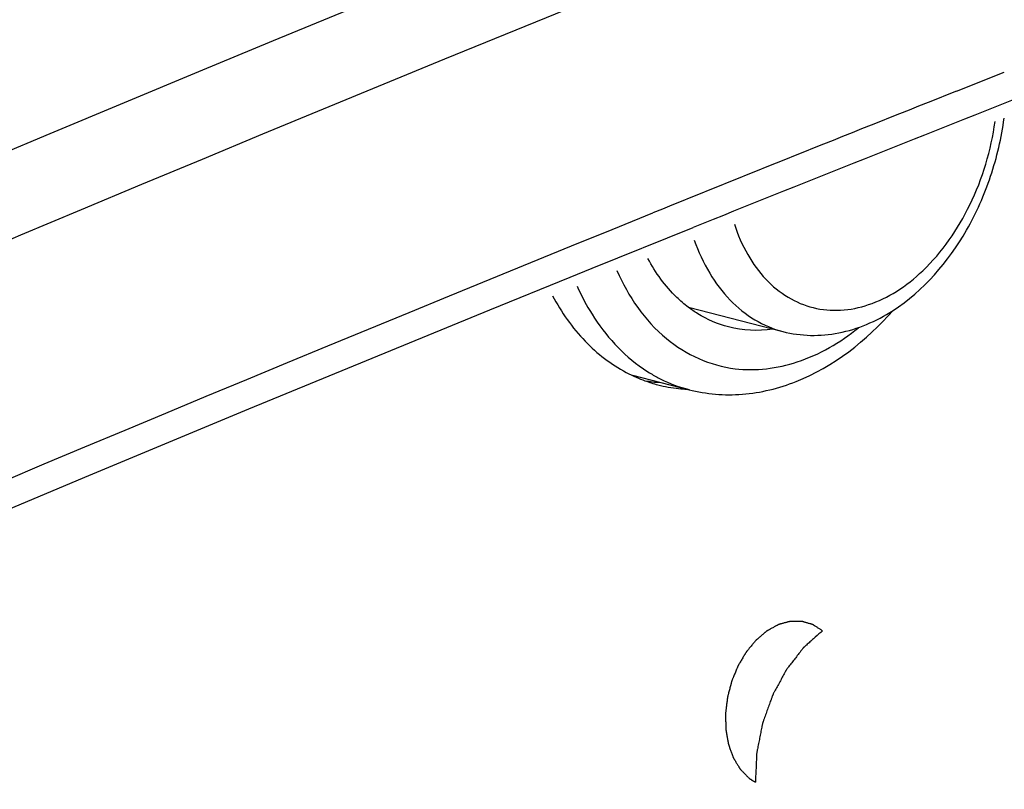
# Model space of a CAD drawing. Units: millimetres. Extents: x 42 to 1116, y 197 to 737.
# Drawn here: x 419 to 427, y 272 to 278 of the extents above; entities that cross this region are included whole.
import ezdxf

# ---------------------------------------------------------------- set-up
doc = ezdxf.new("R2010")
doc.units = ezdxf.units.MM
doc.header["$LTSCALE"] = 65.395
doc.layers.get('0').update_dxf_attribs({"linetype": 'CONTINUOUS'})
doc.styles.get("Standard").update_dxf_attribs({"font": 'txt', "width": 0.8})
doc.dimstyles.new('DIMSTYLE_1', dxfattribs={"dimtxt": 8, "dimasz": 3, "dimexe": 0.5, "dimexo": 0.5, "dimgap": 2, "dimtad": 1, "dimdec": 3, "dimdsep": 46, "dimtxsty": 'STANDARD', "dimblk": '_FILLED', "dimblk1": '_FILLED', "dimblk2": '_FILLED', "dimcen": 0.09, "dimadec": 0, "dimazin": 0, "dimtp": 0.5, "dimtm": 0.5, "dimtfac": 1, "dimtdec": 3, "dimtofl": 0, "dimtmove": 0, "dimatfit": 3, "dimldrblk": '_FILLED', "dimfxl": 1, "dimtolj": 1, "dimarcsym": 0})

# ---------------------------------------------------------------- blocks, each defined once
blk = doc.blocks.new('_FILLED')
at = {"color": 0, "linetype": 'BYBLOCK'}
blk.add_solid([(0, 0), (-1, 0.1667), (-1, -0.1667)], dxfattribs=at)
blk = doc.blocks.new('*D3')
at = {"color": 2, "linetype": 'CONTINUOUS'}
for p, q in [((627.1713, 293.7911), (665.8287, 283.9445)), ((665.3441, 284.0679), (507.108, 243.1134)), ((348.8719, 202.1589), (507.108, 243.1134)), ((309.6796, 212.1417), (349.3564, 202.0354))]:
    blk.add_line(p, q, dxfattribs=at)
at = {"color": 2, "linetype": 'CONTINUOUS', "xscale": 3, "yscale": 3, "zscale": 3}
for p, rotation in [((665.3441, 284.0679), 14.5108186991), ((348.8719, 202.1589), 194.5108186991)]:
    blk.add_blockref('_FILLED', p, dxfattribs=dict(at, rotation=rotation))
at = {"color": 2, "linetype": 'CONTINUOUS', "insert": (491.7031, 250.9315), "char_height": 8, "width": 37.028571, "attachment_point": 2, "rotation": 14.51082, "line_spacing_factor": 0.9}
blk.add_mtext('900', dxfattribs=at)

msp = doc.modelspace()

# ---------------------------------------------------------------- linework, layer by layer
at = {"color": 7, "linetype": 'CONTINUOUS'}
for p, q in [((426.7413, 277.7195), (427.1294, 277.8735)), ((423.775, 276.2766), (424.5977, 276.6092)), ((423.5949, 276.2034), (423.775, 276.2766)), ((424.5579, 275.9608), (425.3276, 275.7616)), ((424.1041, 275.4069), (424.5637, 275.2879))]:
    msp.add_line(p, q, dxfattribs=at)
for centre, radius, start, end in [((573.5437, -91.7826), 397.5963, 111.667815, 112.051664), ((572.8439, -91.2061), 396.5665, 111.544356, 111.951671), ((424.6161, 276.4915), 1.2036, 242.07568, 246.37609), ((424.9027, 276.5021), 1.2634, 233.87779, 239.03606), ((424.6074, 276.4718), 1.1822, 246.381, 250.0394), ((424.3924, 276.5257), 1.1804, 260.80637, 263.88343), ((424.6031, 276.4601), 1.1697, 250.04306, 255.48522), ((424.8782, 276.4616), 1.216, 239.04608, 243.39071), ((424.394, 276.541), 1.1958, 263.88527, 267.12733), ((424.8579, 276.4209), 1.1705, 243.38642, 255.44349), ((424.6039, 276.4649), 1.1745, 255.50706, 263.88738), ((424.6062, 276.4861), 1.1958, 263.88527, 267.12733)]:
    msp.add_arc(centre, radius, start, end, dxfattribs=at)
for points, knots in [([(625.1332, 296.8862), (600.4251, 303.0237), (548.2434, 308.8663), (468.5481, 297.428), (389.4523, 266.6895), (340.4166, 235.2442), (316.6633, 217.0483)], [0, 0, 0, 0, 0.232105, 0.472441, 0.727208, 1, 1, 1, 1]), ([(439.506, 284.4724), (418.0784, 276.8222), (375.3512, 257.1534), (336.2254, 231.156), (317.1399, 216.5359)], [0, 0, 0, 0, 0.486223, 1, 1, 1, 1]), ([(426.2236, 275.9329), (426.4718, 276.0931), (426.7829, 276.4565), (427.0328, 277.0227), (427.1064, 277.3396), (427.1276, 277.5005)], [0, 0, 0, 0, 0.478063, 0.737446, 1, 1, 1, 1]), ([(426.4653, 276.2561), (426.625, 276.4081), (426.8893, 276.7937), (427.022, 277.2382), (427.0544, 277.4719)], [0, 0, 0, 0, 0.483079, 1, 1, 1, 1]), ([(317.647, 214.8636), (326.1234, 221.3563), (359.5322, 245.3928), (396.0184, 265.2842), (424.2691, 276.7278)], [0, 0, 0, 0, 0.259423, 1, 1, 1, 1]), ([(424.9323, 276.6354), (424.9604, 276.5499), (425.0294, 276.3896), (425.1771, 276.1844), (425.3605, 276.0332), (425.572, 275.9447), (425.8007, 275.9244), (426.0343, 275.9725), (426.2624, 276.0845), (426.3997, 276.1937), (426.4653, 276.2561)], [0, 0, 0, 0, 0.138342, 0.266072, 0.384983, 0.498899, 0.613008, 0.732441, 0.860891, 1, 1, 1, 1]), ([(424.6058, 276.5066), (424.6391, 276.4132), (424.7191, 276.2383), (424.8862, 276.0146), (425.0904, 275.8489), (425.2478, 275.7823), (425.3276, 275.7616)], [0, 0, 0, 0, 0.276031, 0.531725, 0.770658, 1, 1, 1, 1]), ([(424.5572, 275.9594), (424.5244, 275.9843), (424.3934, 276.0972), (424.2905, 276.2407), (424.2287, 276.3566)], [0, 0, 0, 0, 0.238762, 1, 1, 1, 1]), ([(423.9767, 276.2576), (424.0688, 276.049), (424.3177, 275.6746), (424.7359, 275.4834), (424.9377, 275.4587)], [0, 0, 0, 0, 0.528567, 1, 1, 1, 1]), ([(318.1871, 215.1233), (326.5723, 221.5219), (359.6256, 245.2249), (395.6831, 264.8656), (423.5949, 276.2034)], [0, 0, 0, 0, 0.259321, 1, 1, 1, 1]), ([(423.6527, 276.1298), (423.6831, 276.0628), (423.8095, 275.8181), (423.9947, 275.6006), (424.158, 275.4816)], [0, 0, 0, 0, 0.266872, 1, 1, 1, 1]), ([(423.4521, 276.0521), (423.5242, 275.9185), (423.6938, 275.6763), (423.9287, 275.4935), (424.0524, 275.428)], [0, 0, 0, 0, 0.520259, 1, 1, 1, 1]), ([(424.8847, 275.7988), (424.7967, 275.8216), (424.6824, 275.8711), (424.582, 275.9405), (424.5572, 275.9594)], [0, 0, 0, 0, 0.744757, 1, 1, 1, 1]), ([(424.5637, 275.2879), (424.7041, 275.2516), (425.0048, 275.2271), (425.6156, 275.3781), (426.0086, 275.6878), (426.2237, 275.9328)], [0, 0, 0, 0, 0.233579, 0.474967, 1, 1, 1, 1]), ([(425.3276, 275.7616), (425.4009, 275.7426), (425.5536, 275.7216), (425.7856, 275.7425), (426.0132, 275.813), (426.1552, 275.8888), (426.2236, 275.9329)], [0, 0, 0, 0, 0.242465, 0.488003, 0.739609, 1, 1, 1, 1]), ([(424.9377, 275.4587), (425.1063, 275.438), (425.4772, 275.485), (425.7939, 275.6729), (425.9422, 275.7918)], [0, 0, 0, 0, 0.471939, 1, 1, 1, 1]), ([(425.6496, 273.324), (425.643, 273.3282), (425.6298, 273.3367), (425.6133, 273.3472), (425.6001, 273.3556), (425.5919, 273.3609), (425.5853, 273.3651), (425.5803, 273.3683), (425.5762, 273.3709), (425.5733, 273.3728), (425.5716, 273.3738), (425.5705, 273.3747), (425.569, 273.375), (425.5672, 273.3756), (425.5639, 273.3765), (425.5592, 273.3779), (425.5537, 273.3795), (425.5462, 273.3817), (425.5369, 273.3844), (425.5257, 273.3877), (425.5145, 273.391), (425.5052, 273.3937), (425.4978, 273.3959), (425.4922, 273.3975), (425.4875, 273.3989), (425.4843, 273.3999), (425.4824, 273.4004), (425.481, 273.4009), (425.4795, 273.4008), (425.4776, 273.4008), (425.4741, 273.4008), (425.4692, 273.4008), (425.4632, 273.4008), (425.4553, 273.4007), (425.4455, 273.4007), (425.4336, 273.4007), (425.4218, 273.4006), (425.4119, 273.4006), (425.404, 273.4006), (425.3981, 273.4006), (425.3931, 273.4005), (425.3897, 273.4006), (425.3877, 273.4005), (425.3862, 273.4007), (425.3847, 273.4001), (425.3828, 273.3996), (425.3793, 273.3986), (425.3744, 273.3973), (425.3684, 273.3956), (425.3606, 273.3935), (425.3507, 273.3908), (425.3388, 273.3875), (425.327, 273.3842), (425.3171, 273.3815), (425.3092, 273.3793), (425.3033, 273.3777), (425.2984, 273.3763), (425.2949, 273.3754), (425.2929, 273.3748), (425.2915, 273.3746), (425.29, 273.3736), (425.288, 273.3726), (425.2846, 273.3707), (425.2797, 273.368), (425.2738, 273.3647), (425.2659, 273.3604), (425.2561, 273.355), (425.2443, 273.3486), (425.2325, 273.3421), (425.2227, 273.3367), (425.2148, 273.3324), (425.2089, 273.3291), (425.204, 273.3264), (425.2006, 273.3246), (425.1986, 273.3235), (425.1971, 273.3228), (425.1958, 273.3215), (425.1939, 273.3199), (425.1907, 273.3172), (425.1861, 273.3133), (425.1805, 273.3086), (425.1732, 273.3023), (425.1639, 273.2945), (425.1529, 273.2851), (425.1418, 273.2757), (425.1326, 273.2678), (425.1252, 273.2616), (425.1197, 273.2569), (425.1151, 273.2529), (425.1118, 273.2502), (425.11, 273.2486), (425.1086, 273.2476), (425.1074, 273.2459), (425.1057, 273.244), (425.1028, 273.2405), (425.0987, 273.2355), (425.0938, 273.2295), (425.0872, 273.2215), (425.0789, 273.2116), (425.069, 273.1996), (425.0591, 273.1877), (425.0509, 273.1777), (425.0443, 273.1697), (425.0393, 273.1638), (425.0352, 273.1588), (425.0323, 273.1553), (425.0307, 273.1533), (425.0294, 273.1519), (425.0284, 273.1501), (425.027, 273.1478), (425.0246, 273.1437), (425.0212, 273.138), (425.0171, 273.1311), (425.0116, 273.1219), (425.0048, 273.1104), (424.9966, 273.0967), (424.9883, 273.0829), (424.9815, 273.0714), (424.976, 273.0622), (424.9719, 273.0553), (424.9685, 273.0496), (424.9661, 273.0456), (424.9647, 273.0432), (424.9636, 273.0416), (424.9629, 273.0396), (424.9618, 273.037), (424.9599, 273.0325), (424.9572, 273.026), (424.954, 273.0182), (424.9496, 273.0078), (424.9442, 272.9949), (424.9377, 272.9793), (424.9312, 272.9638), (424.9258, 272.9508), (424.9215, 272.9404), (424.9182, 272.9327), (424.9155, 272.9262), (424.9136, 272.9216), (424.9126, 272.919), (424.9116, 272.9171), (424.9112, 272.915), (424.9104, 272.9123), (424.9092, 272.9075), (424.9074, 272.9006), (424.9052, 272.8924), (424.9023, 272.8814), (424.8986, 272.8677), (424.8943, 272.8512), (424.8899, 272.8347), (424.8863, 272.821), (424.8834, 272.81), (424.8812, 272.8017), (424.8794, 272.7949), (424.8781, 272.7901), (424.8774, 272.7873), (424.8768, 272.7853), (424.8766, 272.7832), (424.8762, 272.7804), (424.8756, 272.7755), (424.8748, 272.7685), (424.8738, 272.7601), (424.8724, 272.7489), (424.8707, 272.735), (424.8686, 272.7182), (424.8666, 272.7015), (424.8649, 272.6875), (424.8635, 272.6763), (424.8625, 272.6679), (424.8616, 272.661), (424.861, 272.6561), (424.8607, 272.6533), (424.8603, 272.6512), (424.8605, 272.6492), (424.8605, 272.6465), (424.8606, 272.6418), (424.8607, 272.6351), (424.8609, 272.627), (424.8611, 272.6163), (424.8613, 272.6029), (424.8616, 272.5868), (424.8619, 272.5707), (424.8622, 272.5573), (424.8624, 272.5466), (424.8626, 272.5385), (424.8627, 272.5318), (424.8628, 272.5271), (424.8629, 272.5245), (424.8628, 272.5224), (424.8632, 272.5205), (424.8636, 272.5179), (424.8644, 272.5135), (424.8655, 272.5071), (424.8669, 272.4994), (424.8687, 272.4891), (424.8709, 272.4763), (424.8735, 272.461), (424.8762, 272.4456), (424.8784, 272.4328), (424.8802, 272.4225), (424.8816, 272.4149), (424.8827, 272.4085), (424.8834, 272.404), (424.8839, 272.4014), (424.8841, 272.3994), (424.8849, 272.3978), (424.8857, 272.3955), (424.8871, 272.3915), (424.8892, 272.3857), (424.8916, 272.3789), (424.8949, 272.3697), (424.899, 272.3583), (424.904, 272.3445), (424.9089, 272.3308), (424.913, 272.3193), (424.9163, 272.3102), (424.9188, 272.3033), (424.9209, 272.2976), (424.9223, 272.2935), (424.9231, 272.2913), (424.9237, 272.2895), (424.9246, 272.2881), (424.9258, 272.2862), (424.9278, 272.2828), (424.9308, 272.278), (424.9343, 272.2722), (424.9389, 272.2645), (424.9448, 272.2548), (424.9518, 272.2432), (424.9588, 272.2317), (424.9647, 272.222), (424.9693, 272.2143), (424.9729, 272.2085), (424.9758, 272.2037), (424.9778, 272.2003), (424.979, 272.1984), (424.9798, 272.1968), (424.981, 272.1958), (424.9824, 272.1943), (424.985, 272.1917), (424.9886, 272.188), (424.993, 272.1836), (424.9989, 272.1776), (425.0062, 272.1702), (425.0179, 272.1583), (425.0325, 272.1434), (425.0442, 272.1315), (425.0501, 272.1256)], [0, 0, 0, 0, 0.015625, 0.03125, 0.039062, 0.046875, 0.050781, 0.054688, 0.058594, 0.060547, 0.061523, 0.0625, 0.063477, 0.064453, 0.066406, 0.070312, 0.074219, 0.078125, 0.085938, 0.09375, 0.101562, 0.109375, 0.113281, 0.117188, 0.121094, 0.123047, 0.124023, 0.125, 0.125977, 0.126953, 0.128906, 0.132812, 0.136719, 0.140625, 0.148438, 0.15625, 0.164062, 0.171875, 0.175781, 0.179688, 0.183594, 0.185547, 0.186523, 0.1875, 0.188477, 0.189453, 0.191406, 0.195312, 0.199219, 0.203125, 0.210938, 0.21875, 0.226562, 0.234375, 0.238281, 0.242188, 0.246094, 0.248047, 0.249023, 0.25, 0.250977, 0.251953, 0.253906, 0.257812, 0.261719, 0.265625, 0.273438, 0.28125, 0.289062, 0.296875, 0.300781, 0.304688, 0.308594, 0.310547, 0.311523, 0.3125, 0.313477, 0.314453, 0.316406, 0.320312, 0.324219, 0.328125, 0.335938, 0.34375, 0.351562, 0.359375, 0.363281, 0.367188, 0.371094, 0.373047, 0.374023, 0.375, 0.375977, 0.376953, 0.378906, 0.382812, 0.386719, 0.390625, 0.398438, 0.40625, 0.414062, 0.421875, 0.425781, 0.429688, 0.433594, 0.435547, 0.436523, 0.4375, 0.438477, 0.439453, 0.441406, 0.445312, 0.449219, 0.453125, 0.460938, 0.46875, 0.476562, 0.484375, 0.488281, 0.492188, 0.496094, 0.498047, 0.499023, 0.5, 0.500977, 0.501953, 0.503906, 0.507812, 0.511719, 0.515625, 0.523438, 0.53125, 0.539062, 0.546875, 0.550781, 0.554688, 0.558594, 0.560547, 0.561523, 0.5625, 0.563477, 0.564453, 0.566406, 0.570312, 0.574219, 0.578125, 0.585938, 0.59375, 0.601562, 0.609375, 0.613281, 0.617188, 0.621094, 0.623047, 0.624023, 0.625, 0.625977, 0.626953, 0.628906, 0.632812, 0.636719, 0.640625, 0.648438, 0.65625, 0.664062, 0.671875, 0.675781, 0.679688, 0.683594, 0.685547, 0.686523, 0.6875, 0.688477, 0.689453, 0.691406, 0.695312, 0.699219, 0.703125, 0.710938, 0.71875, 0.726562, 0.734375, 0.738281, 0.742188, 0.746094, 0.748047, 0.749023, 0.75, 0.750977, 0.751953, 0.753906, 0.757812, 0.761719, 0.765625, 0.773438, 0.78125, 0.789062, 0.796875, 0.800781, 0.804688, 0.808594, 0.810547, 0.811523, 0.8125, 0.813477, 0.814453, 0.816406, 0.820312, 0.824219, 0.828125, 0.835938, 0.84375, 0.851562, 0.859375, 0.863281, 0.867188, 0.871094, 0.873047, 0.874023, 0.875, 0.875977, 0.876953, 0.878906, 0.882812, 0.886719, 0.890625, 0.898438, 0.90625, 0.914062, 0.921875, 0.925781, 0.929688, 0.933594, 0.935547, 0.936523, 0.9375, 0.938477, 0.939453, 0.941406, 0.945312, 0.949219, 0.953125, 0.960938, 0.96875, 0.984375, 1, 1, 1, 1]), ([(425.6496, 273.324), (425.6302, 273.3067), (425.6011, 273.2808), (425.5671, 273.2506), (425.5477, 273.2333), (425.5331, 273.2204), (425.521, 273.2096), (425.5113, 273.201), (425.5052, 273.1956), (425.5004, 273.1913), (425.4974, 273.1885), (425.4952, 273.1867), (425.494, 273.1856), (425.493, 273.1841), (425.4916, 273.1824), (425.4884, 273.1782), (425.4835, 273.1719), (425.477, 273.1635), (425.4705, 273.1551), (425.4618, 273.1439), (425.4466, 273.1243), (425.425, 273.0963), (425.4033, 273.0683), (425.386, 273.046), (425.3751, 273.032), (425.3665, 273.0208), (425.3616, 273.0145), (425.3584, 273.0103), (425.3567, 273.0082), (425.3552, 273.006), (425.3535, 273.0027), (425.3513, 272.9987), (425.3478, 272.9923), (425.3435, 272.9842), (425.3365, 272.9713), (425.3278, 272.9552), (425.3174, 272.9359), (425.3069, 272.9166), (425.2965, 272.8972), (425.286, 272.8779), (425.2756, 272.8586), (425.2669, 272.8425), (425.26, 272.8296), (425.2547, 272.8199), (425.2504, 272.8119), (425.2473, 272.8062), (425.2456, 272.803), (425.2442, 272.8007), (425.2434, 272.7979), (425.242, 272.7943), (425.2398, 272.788), (425.2366, 272.779), (425.2327, 272.7682), (425.2275, 272.7538), (425.2211, 272.7358), (425.2134, 272.7142), (425.2056, 272.6926), (425.1979, 272.671), (425.1902, 272.6494), (425.1825, 272.6278), (425.176, 272.6098), (425.1709, 272.5954), (425.1676, 272.5864), (425.165, 272.5792), (425.1635, 272.5747), (425.1621, 272.5711), (425.1612, 272.5674), (425.16, 272.5608), (425.1581, 272.5514), (425.1551, 272.5363), (425.1514, 272.5175), (425.1455, 272.4875), (425.138, 272.4498), (425.1306, 272.4122), (425.1246, 272.3821), (425.1209, 272.3633), (425.1179, 272.3483), (425.1161, 272.3389), (425.1147, 272.3323), (425.1141, 272.3286), (425.114, 272.3248), (425.1137, 272.3202), (425.1134, 272.3127), (425.113, 272.3034), (425.1123, 272.2885), (425.1115, 272.2699), (425.1105, 272.2475), (425.1092, 272.2177), (425.1068, 272.1655), (425.1048, 272.1208), (425.1035, 272.091)], [0, 0, 0, 0, 0.0625, 0.09375, 0.109375, 0.125, 0.140625, 0.148438, 0.15625, 0.160156, 0.164062, 0.166016, 0.166992, 0.167969, 0.169922, 0.171875, 0.179688, 0.1875, 0.195312, 0.203125, 0.21875, 0.25, 0.28125, 0.296875, 0.3125, 0.320312, 0.328125, 0.330078, 0.332031, 0.333984, 0.335938, 0.339844, 0.34375, 0.351562, 0.359375, 0.375, 0.390625, 0.40625, 0.421875, 0.4375, 0.453125, 0.46875, 0.476562, 0.484375, 0.492188, 0.496094, 0.498047, 0.5, 0.501953, 0.503906, 0.507812, 0.515625, 0.523438, 0.53125, 0.546875, 0.5625, 0.578125, 0.59375, 0.609375, 0.625, 0.640625, 0.648438, 0.65625, 0.660156, 0.664062, 0.666016, 0.667969, 0.671875, 0.679688, 0.6875, 0.703125, 0.71875, 0.75, 0.78125, 0.796875, 0.8125, 0.820312, 0.828125, 0.832031, 0.833984, 0.835938, 0.839844, 0.84375, 0.851562, 0.859375, 0.875, 0.890625, 0.90625, 0.9375, 1, 1, 1, 1]), ([(425.0501, 272.1256), (425.0542, 272.1225), (425.0603, 272.1178), (425.0676, 272.1127), (425.0712, 272.1102), (425.0734, 272.1088), (425.0748, 272.1078), (425.0768, 272.1066), (425.0793, 272.105), (425.0817, 272.1035), (425.0843, 272.1018), (425.0865, 272.1005), (425.0892, 272.099), (425.0919, 272.0974), (425.0941, 272.0961), (425.0979, 272.094), (425.101, 272.0923), (425.1035, 272.091)], [0, 0, 0, 0, 0.25, 0.375, 0.4375, 0.46875, 0.5, 0.53125, 0.5625, 0.625, 0.65625, 0.6875, 0.75, 0.8125, 0.84375, 0.875, 1, 1, 1, 1])]:
    msp.add_open_spline(points, degree=3, knots=knots, dxfattribs=at)
msp.add_open_spline([(425.2435, 275.7797), (425.1249, 275.7631), (425.0007, 275.7688), (424.8847, 275.7988)], degree=3, dxfattribs=at)

# ---------------------------------------------------------------- dimensions: what is measured, and where the dimension line sits
at = {"color": 2, "linetype": 'CONTINUOUS'}
dim = msp.add_linear_dim(base=(665.3441, 284.0679), p1=(309.5543, 212.6257), p2=(627.046, 294.2751), angle=14.51082, dimstyle='DIMSTYLE_1', dxfattribs=at)
dim.commit()
dim.dimension.update_dxf_attribs({"geometry": '*D3', "text_midpoint": (494.5667, 239.8674), "dimtype": 160})

doc.saveas('drawing.dxf')
